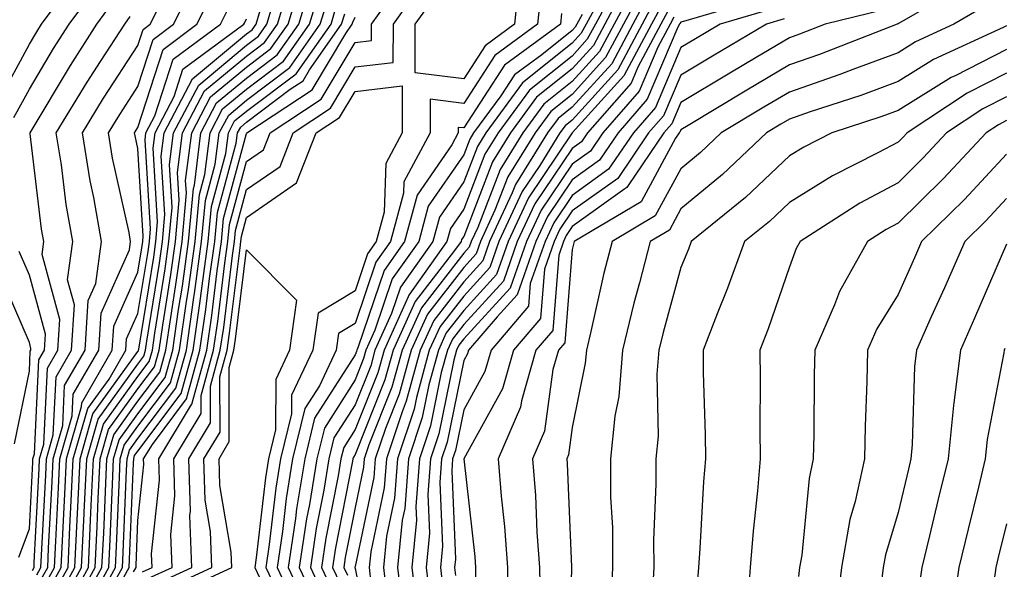
# Model space of a CAD drawing. Units: inches. Extents: x 1013363 to 1016003, y 7250378 to 7253018.
# Drawn here: x 1013717 to 1013808, y 7251302 to 7251352 of the extents above; entities that cross this region are included whole.
import ezdxf

# ---------------------------------------------------------------- set-up
doc = ezdxf.new("R2010")
doc.units = ezdxf.units.IN
doc.header["$MEASUREMENT"] = 0
doc.layers.add('Contour_10137250', color=7, linetype='Continuous', true_color=0xb1bdba)

msp = doc.modelspace()

# ---------------------------------------------------------------- linework, layer by layer
at = {"layer": 'Contour_10137250'}
msp.add_polyline3d([(1013758.05, 7251346.901, 3023), (1013753.577, 7251347.447, 3023), (1013753.587, 7251351.92, 3023), (1013755.452, 7251354.518, 3023), (1013758.05, 7251358.883, 3023), (1013762.591, 7251357.379, 3023), (1013761.722, 7251361.92, 3023), (1013765.755, 7251364.215, 3023), (1013768.05, 7251367.574, 3023), (1013770.999, 7251364.869, 3023), (1013770.247, 7251361.92, 3023), (1013769.251, 7251360.719, 3023), (1013768.05, 7251357.945, 3023), (1013763.235, 7251356.735, 3023), (1013762.728, 7251351.92, 3023), (1013760.032, 7251349.938, 3023)], close=True, dxfattribs=at)
for points in [[(1013715.169, 7251344.801, 3044), (1013718.05, 7251350.074, 3044), (1013718.743, 7251351.227, 3044), (1013719.183, 7251351.92, 3044), (1013722.298, 7251356.168, 3044)], [(1013719.544, 7251300.426, 3039), (1013720.364, 7251301.92, 3039), (1013720.482, 7251304.352, 3039), (1013720.735, 7251309.235, 3039), (1013720.853, 7251311.92, 3039), (1013721.995, 7251315.865, 3039), (1013722.093, 7251317.877, 3039), (1013724.437, 7251321.92, 3039), (1013724.661, 7251325.309, 3039), (1013727.269, 7251331.139, 3039), (1013727.376, 7251331.92, 3039), (1013727.23, 7251332.74, 3039), (1013725.716, 7251339.586, 3039), (1013725.345, 7251341.92, 3039), (1013726.37, 7251343.6, 3039), (1013728.05, 7251346.178, 3039), (1013729.446, 7251350.524, 3039), (1013731.331, 7251351.92, 3039), (1013733.587, 7251356.383, 3039)], [(1013722.366, 7251297.604, 3032), (1013724.739, 7251301.92, 3032), (1013724.896, 7251305.074, 3032), (1013725.052, 7251308.922, 3032), (1013725.189, 7251311.92, 3032), (1013725.833, 7251314.137, 3032), (1013728.05, 7251317.213, 3032), (1013730.071, 7251319.899, 3032), (1013730.628, 7251321.92, 3032), (1013731.068, 7251324.938, 3032), (1013731.614, 7251328.356, 3032), (1013732.112, 7251331.92, 3032), (1013732.523, 7251336.393, 3032), (1013732.444, 7251337.526, 3032), (1013733.001, 7251341.92, 3032), (1013734.749, 7251345.221, 3032), (1013738.05, 7251347.975, 3032), (1013740.296, 7251349.674, 3032), (1013741.888, 7251351.92, 3032), (1013743.314, 7251356.656, 3032)], [(1013729.036, 7251300.934, 3025), (1013731.194, 7251301.92, 3025), (1013731.077, 7251304.947, 3025), (1013731.448, 7251308.522, 3025), (1013731.351, 7251311.92, 3025), (1013733.88, 7251316.09, 3025), (1013733.87, 7251317.74, 3025), (1013735.013, 7251321.92, 3025), (1013735.403, 7251324.567, 3025), (1013736.058, 7251329.928, 3025), (1013736.331, 7251331.92, 3025), (1013736.478, 7251333.492, 3025), (1013738.05, 7251339.283, 3025), (1013739.603, 7251340.367, 3025), (1013740.218, 7251341.92, 3025), (1013744.935, 7251345.035, 3025), (1013748.05, 7251350.24, 3025), (1013749.554, 7251350.416, 3025), (1013749.554, 7251351.92, 3025), (1013753.099, 7251356.871, 3025)], [(1013772.64, 7251356.51, 3028), (1013770.189, 7251351.92, 3028), (1013769.437, 7251350.533, 3028), (1013768.05, 7251348.99, 3028), (1013764.114, 7251345.856, 3028), (1013761.234, 7251341.92, 3028), (1013760.013, 7251339.957, 3028), (1013758.05, 7251334.899, 3028), (1013756.839, 7251333.131, 3028), (1013756.507, 7251331.92, 3028), (1013752.991, 7251326.979, 3028), (1013752.943, 7251326.813, 3028), (1013750.716, 7251321.92, 3028), (1013750.14, 7251319.83, 3028), (1013748.05, 7251314.606, 3028), (1013747.005, 7251312.965, 3028), (1013746.751, 7251311.92, 3028), (1013746.497, 7251310.367, 3028), (1013745.364, 7251304.606, 3028), (1013744.954, 7251301.92, 3028), (1013745.95, 7251299.82, 3028)], [(1013773.489, 7251356.481, 3029), (1013771.048, 7251351.92, 3029), (1013770.003, 7251349.967, 3029), (1013768.05, 7251347.818, 3029), (1013764.769, 7251345.201, 3029), (1013762.366, 7251341.92, 3029), (1013760.716, 7251339.254, 3029), (1013758.05, 7251332.389, 3029), (1013757.855, 7251332.115, 3029), (1013757.806, 7251331.92, 3029), (1013757.21, 7251331.08, 3029), (1013753.587, 7251326.383, 3029), (1013751.546, 7251321.92, 3029), (1013750.794, 7251319.176, 3029), (1013748.05, 7251312.32, 3029), (1013747.894, 7251312.076, 3029), (1013747.855, 7251311.92, 3029), (1013747.825, 7251311.695, 3029), (1013746.253, 7251303.717, 3029), (1013745.98, 7251301.92, 3029), (1013746.644, 7251300.514, 3029)], [(1013716.634, 7251343.336, 3043), (1013718.05, 7251345.943, 3043), (1013720.286, 7251349.684, 3043), (1013721.732, 7251351.92, 3043), (1013724.407, 7251355.563, 3043)], [(1013721.966, 7251298.004, 3033), (1013724.114, 7251301.92, 3033), (1013724.29, 7251305.68, 3033), (1013724.398, 7251308.268, 3033), (1013724.573, 7251311.92, 3033), (1013725.345, 7251314.625, 3033), (1013728.05, 7251318.356, 3033), (1013729.583, 7251320.387, 3033), (1013730.003, 7251321.92, 3033), (1013730.335, 7251324.205, 3033), (1013731.087, 7251328.883, 3033), (1013731.517, 7251331.92, 3033), (1013731.859, 7251335.729, 3033), (1013731.702, 7251338.268, 3033), (1013732.161, 7251341.92, 3033), (1013734.193, 7251345.777, 3033), (1013738.05, 7251348.99, 3033), (1013739.72, 7251350.25, 3033), (1013740.901, 7251351.92, 3033), (1013742.132, 7251356.002, 3033)], [(1013722.767, 7251297.203, 3031), (1013725.364, 7251301.92, 3031), (1013725.491, 7251304.479, 3031), (1013725.696, 7251309.567, 3031), (1013725.804, 7251311.92, 3031), (1013726.312, 7251313.658, 3031), (1013728.05, 7251316.07, 3031), (1013730.569, 7251319.401, 3031), (1013731.253, 7251321.92, 3031), (1013731.8, 7251325.67, 3031), (1013732.151, 7251327.818, 3031), (1013732.718, 7251331.92, 3031), (1013733.157, 7251336.813, 3031), (1013733.245, 7251337.115, 3031), (1013733.851, 7251341.92, 3031), (1013735.296, 7251344.674, 3031), (1013738.05, 7251346.969, 3031), (1013740.882, 7251349.088, 3031), (1013742.874, 7251351.92, 3031), (1013744.075, 7251355.895, 3031)], [(1013729.622, 7251300.348, 3024), (1013733.021, 7251301.92, 3024), (1013732.835, 7251306.705, 3024), (1013732.884, 7251307.086, 3024), (1013732.737, 7251311.92, 3024), (1013734.739, 7251315.231, 3024), (1013734.739, 7251318.61, 3024), (1013735.638, 7251321.92, 3024), (1013735.95, 7251324.02, 3024), (1013736.751, 7251330.621, 3024), (1013736.937, 7251331.92, 3024), (1013737.025, 7251332.945, 3024), (1013738.05, 7251336.695, 3024), (1013741.136, 7251338.834, 3024), (1013742.337, 7251341.92, 3024), (1013745.784, 7251344.186, 3024), (1013748.05, 7251347.985, 3024), (1013751.566, 7251348.404, 3024), (1013751.575, 7251351.92, 3024), (1013754.271, 7251355.699, 3024)], [(1013774.046, 7251355.924, 3030), (1013771.907, 7251351.92, 3030), (1013770.56, 7251349.41, 3030), (1013768.05, 7251346.637, 3030), (1013765.423, 7251344.547, 3030), (1013763.509, 7251341.92, 3030), (1013761.419, 7251338.551, 3030), (1013759.339, 7251333.209, 3030), (1013758.743, 7251331.92, 3030), (1013758.558, 7251331.412, 3030), (1013758.05, 7251330.846, 3030), (1013754.153, 7251325.817, 3030), (1013752.386, 7251321.92, 3030), (1013751.448, 7251318.522, 3030), (1013749.319, 7251313.19, 3030), (1013748.89, 7251311.92, 3030), (1013748.831, 7251311.139, 3030), (1013748.05, 7251307.428, 3030), (1013747.142, 7251302.828, 3030), (1013747.005, 7251301.92, 3030), (1013747.337, 7251301.207, 3030)], [(1013774.603, 7251355.367, 3031), (1013772.767, 7251351.92, 3031), (1013771.126, 7251348.844, 3031), (1013768.05, 7251345.455, 3031), (1013766.087, 7251343.883, 3031), (1013764.642, 7251341.92, 3031), (1013762.112, 7251337.858, 3031), (1013760.931, 7251334.801, 3031), (1013759.593, 7251331.92, 3031), (1013759.193, 7251330.777, 3031), (1013758.05, 7251329.537, 3031), (1013754.73, 7251325.24, 3031), (1013753.216, 7251321.92, 3031), (1013752.103, 7251317.867, 3031), (1013750.843, 7251314.713, 3031), (1013749.905, 7251311.92, 3031), (1013749.778, 7251310.192, 3031), (1013748.05, 7251302.008, 3031), (1013748.04, 7251301.93, 3031), (1013748.03, 7251301.92, 3031), (1013748.04, 7251301.91, 3031), (1013748.05, 7251301.822, 3031), (1013749.681, 7251293.551, 3031)], [(1013804.368, 7251355.602, 3041), (1013798.148, 7251352.018, 3041), (1013798.05, 7251351.949, 3041), (1013798.03, 7251351.94, 3041), (1013797.962, 7251351.92, 3041), (1013790.833, 7251349.137, 3041), (1013788.05, 7251348.17, 3041), (1013784.124, 7251345.846, 3041), (1013778.734, 7251342.604, 3041), (1013778.05, 7251342.193, 3041), (1013777.972, 7251341.998, 3041), (1013777.894, 7251341.92, 3041), (1013777.571, 7251341.442, 3041), (1013774.398, 7251335.572, 3041), (1013768.216, 7251331.92, 3041), (1013768.187, 7251331.783, 3041), (1013768.05, 7251331.188, 3041), (1013767.366, 7251322.604, 3041), (1013766.78, 7251321.92, 3041), (1013766.273, 7251320.143, 3041), (1013765.501, 7251314.469, 3041), (1013764.388, 7251311.92, 3041), (1013764.661, 7251308.531, 3041), (1013764.798, 7251305.172, 3041), (1013765.042, 7251301.92, 3041), (1013765.081, 7251298.951, 3041)], [(1013719.944, 7251300.026, 3038), (1013720.989, 7251301.92, 3038), (1013721.136, 7251305.006, 3038), (1013721.321, 7251308.649, 3038), (1013721.478, 7251311.92, 3038), (1013722.864, 7251316.735, 3038), (1013722.884, 7251317.086, 3038), (1013725.687, 7251321.92, 3038), (1013725.833, 7251324.137, 3038), (1013728.05, 7251329.088, 3038), (1013728.441, 7251331.529, 3038), (1013728.499, 7251331.92, 3038), (1013728.548, 7251332.418, 3038), (1013728.05, 7251340.485, 3038), (1013727.786, 7251341.656, 3038), (1013727.747, 7251341.92, 3038), (1013728.05, 7251342.399, 3038), (1013730.364, 7251349.606, 3038), (1013733.489, 7251351.92, 3038), (1013735.023, 7251354.947, 3038)], [(1013721.556, 7251298.414, 3034), (1013723.489, 7251301.92, 3034), (1013723.694, 7251306.276, 3034), (1013723.753, 7251307.623, 3034), (1013723.948, 7251311.92, 3034), (1013724.866, 7251315.104, 3034), (1013728.05, 7251319.498, 3034), (1013729.095, 7251320.875, 3034), (1013729.378, 7251321.92, 3034), (1013729.603, 7251323.473, 3034), (1013730.56, 7251329.41, 3034), (1013730.911, 7251331.92, 3034), (1013731.194, 7251335.065, 3034), (1013730.95, 7251339.02, 3034), (1013731.321, 7251341.92, 3034), (1013733.646, 7251346.324, 3034), (1013738.05, 7251350.006, 3034), (1013739.144, 7251350.826, 3034), (1013739.915, 7251351.92, 3034), (1013740.726, 7251354.596, 3034)], [(1013723.47, 7251297.34, 3030), (1013725.999, 7251301.92, 3030), (1013726.087, 7251303.883, 3030), (1013726.351, 7251310.221, 3030), (1013726.429, 7251311.92, 3030), (1013726.79, 7251313.18, 3030), (1013728.05, 7251314.918, 3030), (1013731.058, 7251318.912, 3030), (1013731.878, 7251321.92, 3030), (1013732.532, 7251326.402, 3030), (1013732.679, 7251327.291, 3030), (1013733.323, 7251331.92, 3030), (1013733.714, 7251336.256, 3030), (1013734.202, 7251338.072, 3030), (1013734.691, 7251341.92, 3030), (1013735.853, 7251344.117, 3030), (1013738.05, 7251345.953, 3030), (1013741.458, 7251348.512, 3030), (1013743.86, 7251351.92, 3030), (1013744.827, 7251355.143, 3030)], [(1013724.857, 7251298.727, 3029), (1013726.624, 7251301.92, 3029), (1013726.683, 7251303.287, 3029), (1013726.995, 7251310.865, 3029), (1013727.044, 7251311.92, 3029), (1013727.269, 7251312.701, 3029), (1013728.05, 7251313.776, 3029), (1013731.556, 7251318.414, 3029), (1013732.513, 7251321.92, 3029), (1013733.206, 7251326.764, 3029), (1013733.255, 7251327.125, 3029), (1013733.919, 7251331.92, 3029), (1013734.261, 7251335.709, 3029), (1013735.169, 7251339.039, 3029), (1013735.54, 7251341.92, 3029), (1013736.409, 7251343.561, 3029), (1013738.05, 7251344.938, 3029), (1013742.034, 7251347.936, 3029), (1013744.847, 7251351.92, 3029), (1013745.589, 7251354.381, 3029)], [(1013765.15, 7251354.82, 3024), (1013764.847, 7251351.92, 3024), (1013760.921, 7251349.049, 3024), (1013758.05, 7251344.635, 3024), (1013754.954, 7251345.016, 3024), (1013754.974, 7251341.92, 3024), (1013752.552, 7251337.418, 3024), (1013752.513, 7251336.383, 3024), (1013751.302, 7251331.92, 3024), (1013749.954, 7251330.016, 3024), (1013748.05, 7251324.371, 3024), (1013746.526, 7251323.443, 3024), (1013746.302, 7251321.92, 3024), (1013744.759, 7251318.629, 3024), (1013743.431, 7251316.539, 3024), (1013742.298, 7251311.92, 3024), (1013741.702, 7251308.268, 3024), (1013741.351, 7251305.221, 3024), (1013740.862, 7251301.92, 3024), (1013743.157, 7251297.027, 3024)], [(1013770.794, 7251354.664, 3027), (1013769.329, 7251351.92, 3027), (1013768.88, 7251351.09, 3027), (1013768.05, 7251350.172, 3027), (1013763.46, 7251346.51, 3027), (1013760.101, 7251341.92, 3027), (1013759.31, 7251340.66, 3027), (1013758.05, 7251337.399, 3027), (1013755.814, 7251334.156, 3027), (1013755.208, 7251331.92, 3027), (1013752.239, 7251327.731, 3027), (1013751.409, 7251325.279, 3027), (1013749.876, 7251321.92, 3027), (1013749.485, 7251320.485, 3027), (1013748.05, 7251316.901, 3027), (1013746.107, 7251313.863, 3027), (1013745.638, 7251311.92, 3027), (1013745.169, 7251309.039, 3027), (1013744.466, 7251305.504, 3027), (1013743.939, 7251301.92, 3027), (1013745.247, 7251299.117, 3027)], [(1013775.169, 7251354.801, 3032), (1013773.626, 7251351.92, 3032), (1013771.683, 7251348.287, 3032), (1013768.05, 7251344.274, 3032), (1013766.741, 7251343.229, 3032), (1013765.775, 7251341.92, 3032), (1013762.816, 7251337.154, 3032), (1013762.523, 7251336.393, 3032), (1013760.443, 7251331.92, 3032), (1013759.818, 7251330.152, 3032), (1013758.05, 7251328.219, 3032), (1013755.306, 7251324.664, 3032), (1013754.056, 7251321.92, 3032), (1013752.757, 7251317.213, 3032), (1013752.376, 7251316.246, 3032), (1013750.931, 7251311.92, 3032), (1013750.726, 7251309.244, 3032), (1013749.485, 7251303.356, 3032), (1013749.339, 7251301.92, 3032), (1013749.515, 7251300.455, 3032)], [(1013718.333, 7251301.637, 3042), (1013718.489, 7251301.92, 3042), (1013718.509, 7251302.379, 3042), (1013718.958, 7251311.012, 3042), (1013718.997, 7251311.92, 3042), (1013719.388, 7251313.258, 3042), (1013719.72, 7251320.25, 3042), (1013720.687, 7251321.92, 3042), (1013720.872, 7251324.742, 3042), (1013719.232, 7251330.738, 3042), (1013719.388, 7251331.92, 3042), (1013719.183, 7251333.053, 3042), (1013718.128, 7251341.842, 3042), (1013718.118, 7251341.92, 3042), (1013718.216, 7251342.086, 3042), (1013721.839, 7251348.131, 3042), (1013724.28, 7251351.92, 3042), (1013725.872, 7251354.098, 3042)], [(1013719.144, 7251300.826, 3040), (1013719.739, 7251301.92, 3040), (1013719.827, 7251303.697, 3040), (1013720.14, 7251309.83, 3040), (1013720.237, 7251311.92, 3040), (1013721.126, 7251314.996, 3040), (1013721.302, 7251318.668, 3040), (1013723.187, 7251321.92, 3040), (1013723.48, 7251326.49, 3040), (1013724.183, 7251328.053, 3040), (1013724.71, 7251331.92, 3040), (1013723.987, 7251335.983, 3040), (1013723.646, 7251337.516, 3040), (1013722.933, 7251341.92, 3040), (1013724.866, 7251345.104, 3040), (1013728.05, 7251349.957, 3040), (1013728.528, 7251351.442, 3040), (1013729.173, 7251351.92, 3040), (1013730.316, 7251354.186, 3040)], [(1013720.345, 7251299.625, 3037), (1013721.614, 7251301.92, 3037), (1013721.79, 7251305.66, 3037), (1013721.917, 7251308.053, 3037), (1013722.093, 7251311.92, 3037), (1013723.431, 7251316.539, 3037), (1013725.394, 7251319.264, 3037), (1013726.946, 7251321.92, 3037), (1013727.005, 7251322.965, 3037), (1013728.05, 7251325.289, 3037), (1013728.978, 7251330.992, 3037), (1013729.105, 7251331.92, 3037), (1013729.202, 7251333.072, 3037), (1013728.704, 7251341.266, 3037), (1013728.792, 7251341.92, 3037), (1013729.612, 7251343.483, 3037), (1013731.282, 7251348.688, 3037), (1013735.657, 7251351.92, 3037), (1013736.458, 7251353.512, 3037)], [(1013726.253, 7251300.123, 3028), (1013727.249, 7251301.92, 3028), (1013727.278, 7251302.692, 3028), (1013727.65, 7251311.52, 3028), (1013727.659, 7251311.92, 3028), (1013727.747, 7251312.223, 3028), (1013728.05, 7251312.633, 3028), (1013732.044, 7251317.926, 3028), (1013733.138, 7251321.92, 3028), (1013733.753, 7251326.217, 3028), (1013733.958, 7251327.828, 3028), (1013734.525, 7251331.92, 3028), (1013734.818, 7251335.152, 3028), (1013736.136, 7251340.006, 3028), (1013736.38, 7251341.92, 3028), (1013736.956, 7251343.014, 3028), (1013738.05, 7251343.922, 3028), (1013742.61, 7251347.36, 3028), (1013745.833, 7251351.92, 3028), (1013746.341, 7251353.629, 3028)], [(1013775.726, 7251354.244, 3033), (1013774.485, 7251351.92, 3033), (1013772.239, 7251347.731, 3033), (1013768.05, 7251343.102, 3033), (1013767.396, 7251342.574, 3033), (1013766.917, 7251341.92, 3033), (1013765.052, 7251338.922, 3033), (1013763.441, 7251336.529, 3033), (1013761.292, 7251331.92, 3033), (1013760.452, 7251329.518, 3033), (1013758.05, 7251326.901, 3033), (1013755.882, 7251324.088, 3033), (1013754.886, 7251321.92, 3033), (1013753.694, 7251317.565, 3033), (1013753.48, 7251316.49, 3033), (1013751.946, 7251311.92, 3033), (1013751.673, 7251308.297, 3033), (1013750.931, 7251304.801, 3033), (1013750.657, 7251301.92, 3033), (1013751.009, 7251298.961, 3033)], [(1013776.292, 7251353.678, 3034), (1013775.345, 7251351.92, 3034), (1013772.806, 7251347.164, 3034), (1013768.05, 7251341.92, 3034), (1013764.017, 7251335.953, 3034), (1013762.142, 7251331.92, 3034), (1013761.077, 7251328.893, 3034), (1013758.05, 7251325.582, 3034), (1013756.448, 7251323.522, 3034), (1013755.726, 7251321.92, 3034), (1013754.847, 7251318.717, 3034), (1013754.241, 7251315.729, 3034), (1013752.962, 7251311.92, 3034), (1013752.62, 7251307.35, 3034), (1013752.386, 7251306.256, 3034), (1013751.966, 7251301.92, 3034), (1013752.503, 7251297.467, 3034)], [(1013785.628, 7251354.342, 3037), (1013778.304, 7251352.174, 3037), (1013778.05, 7251352.096, 3037), (1013777.972, 7251351.998, 3037), (1013777.923, 7251351.92, 3037), (1013777.786, 7251351.656, 3037), (1013774.964, 7251345.006, 3037), (1013772.269, 7251341.92, 3037), (1013770.56, 7251339.41, 3037), (1013768.05, 7251337.604, 3037), (1013765.755, 7251334.215, 3037), (1013764.691, 7251331.92, 3037), (1013762.962, 7251327.008, 3037), (1013761.126, 7251324.996, 3037), (1013758.489, 7251321.92, 3037), (1013758.392, 7251321.578, 3037), (1013758.05, 7251320.953, 3037), (1013756.526, 7251313.443, 3037), (1013756.019, 7251311.92, 3037), (1013755.853, 7251309.723, 3037), (1013756.097, 7251303.873, 3037), (1013755.911, 7251301.92, 3037), (1013756.136, 7251300.006, 3037)], [(1013806.273, 7251353.697, 3042), (1013803.196, 7251351.92, 3042), (1013799.671, 7251350.299, 3042), (1013798.05, 7251349.293, 3042), (1013793.88, 7251347.75, 3042), (1013792.689, 7251347.281, 3042), (1013788.05, 7251345.68, 3042), (1013785.696, 7251344.274, 3042), (1013781.771, 7251341.92, 3042), (1013779.866, 7251340.104, 3042), (1013778.05, 7251338.619, 3042), (1013775.696, 7251334.274, 3042), (1013771.722, 7251331.92, 3042), (1013770.97, 7251329, 3042), (1013769.769, 7251323.639, 3042), (1013769.349, 7251321.92, 3042), (1013769.251, 7251320.719, 3042), (1013768.05, 7251314.801, 3042), (1013767.698, 7251312.272, 3042), (1013767.552, 7251311.92, 3042), (1013767.591, 7251311.461, 3042), (1013767.982, 7251301.988, 3042), (1013767.991, 7251301.92, 3042), (1013767.991, 7251301.861, 3042), (1013767.737, 7251292.233, 3042)], [(1013718.734, 7251301.236, 3041), (1013719.114, 7251301.92, 3041), (1013719.173, 7251303.043, 3041), (1013719.554, 7251310.416, 3041), (1013719.622, 7251311.92, 3041), (1013720.257, 7251314.127, 3041), (1013720.511, 7251319.459, 3041), (1013721.937, 7251321.92, 3041), (1013722.21, 7251326.08, 3041), (1013721.575, 7251328.395, 3041), (1013722.054, 7251331.92, 3041), (1013721.448, 7251335.318, 3041), (1013720.999, 7251338.971, 3041), (1013720.521, 7251341.92, 3041), (1013723.372, 7251346.598, 3041), (1013724.603, 7251348.473, 3041), (1013726.829, 7251351.92, 3041), (1013727.347, 7251352.623, 3041)], [(1013721.155, 7251298.815, 3035), (1013722.864, 7251301.92, 3035), (1013723.099, 7251306.871, 3035), (1013723.099, 7251306.969, 3035), (1013723.333, 7251311.92, 3035), (1013724.388, 7251315.582, 3035), (1013728.05, 7251320.641, 3035), (1013728.597, 7251321.373, 3035), (1013728.743, 7251321.92, 3035), (1013728.87, 7251322.74, 3035), (1013730.032, 7251329.938, 3035), (1013730.306, 7251331.92, 3035), (1013730.53, 7251334.401, 3035), (1013730.198, 7251339.772, 3035), (1013730.472, 7251341.92, 3035), (1013733.089, 7251346.881, 3035), (1013738.05, 7251351.022, 3035), (1013738.568, 7251351.402, 3035), (1013738.929, 7251351.92, 3035), (1013739.31, 7251353.18, 3035)], [(1013727.65, 7251301.52, 3027), (1013727.874, 7251301.92, 3027), (1013727.874, 7251302.096, 3027), (1013728.05, 7251306.246, 3027), (1013728.587, 7251311.383, 3027), (1013728.577, 7251311.92, 3027), (1013729.378, 7251313.248, 3027), (1013732.532, 7251317.438, 3027), (1013733.763, 7251321.92, 3027), (1013734.3, 7251325.67, 3027), (1013734.651, 7251328.522, 3027), (1013735.13, 7251331.92, 3027), (1013735.374, 7251334.596, 3027), (1013737.103, 7251340.973, 3027), (1013737.22, 7251341.92, 3027), (1013737.513, 7251342.457, 3027), (1013738.05, 7251342.916, 3027), (1013742.064, 7251345.934, 3027), (1013743.255, 7251346.715, 3027), (1013743.86, 7251347.731, 3027), (1013746.81, 7251351.92, 3027), (1013747.103, 7251352.867, 3027)], [(1013728.46, 7251301.51, 3026), (1013729.359, 7251301.92, 3026), (1013729.31, 7251303.18, 3026), (1013730.023, 7251309.947, 3026), (1013729.964, 7251311.92, 3026), (1013732.894, 7251316.764, 3026), (1013733.03, 7251316.94, 3026), (1013734.388, 7251321.92, 3026), (1013734.857, 7251325.113, 3026), (1013735.355, 7251329.225, 3026), (1013735.735, 7251331.92, 3026), (1013735.921, 7251334.049, 3026), (1013738.05, 7251341.871, 3026), (1013738.079, 7251341.891, 3026), (1013738.089, 7251341.92, 3026), (1013744.095, 7251345.875, 3026), (1013747.2, 7251351.07, 3026), (1013747.796, 7251351.92, 3026), (1013747.855, 7251352.115, 3026), (1013748.05, 7251352.565, 3026)], [(1013767.064, 7251352.906, 3025), (1013766.956, 7251351.92, 3025), (1013761.819, 7251348.151, 3025), (1013758.05, 7251342.369, 3025), (1013757.542, 7251342.428, 3025), (1013757.542, 7251341.92, 3025), (1013756.956, 7251340.826, 3025), (1013753.773, 7251336.197, 3025), (1013752.601, 7251331.92, 3025), (1013750.716, 7251329.254, 3025), (1013748.343, 7251322.213, 3025), (1013748.206, 7251321.92, 3025), (1013748.177, 7251321.793, 3025), (1013748.05, 7251321.49, 3025), (1013744.319, 7251315.651, 3025), (1013743.411, 7251311.92, 3025), (1013742.659, 7251307.311, 3025), (1013742.562, 7251306.432, 3025), (1013741.888, 7251301.92, 3025), (1013743.86, 7251297.731, 3025)], [(1013768.948, 7251352.818, 3026), (1013768.47, 7251351.92, 3026), (1013768.323, 7251351.647, 3026), (1013768.05, 7251351.354, 3026), (1013765.237, 7251349.108, 3026), (1013762.718, 7251347.252, 3026), (1013761.458, 7251345.328, 3026), (1013758.958, 7251341.92, 3026), (1013758.616, 7251341.354, 3026), (1013758.05, 7251339.908, 3026), (1013754.788, 7251335.182, 3026), (1013753.909, 7251331.92, 3026), (1013751.478, 7251328.492, 3026), (1013749.876, 7251323.746, 3026), (1013749.046, 7251321.92, 3026), (1013748.831, 7251321.139, 3026), (1013748.05, 7251319.195, 3026), (1013745.218, 7251314.752, 3026), (1013744.525, 7251311.92, 3026), (1013743.841, 7251307.711, 3026), (1013743.577, 7251306.393, 3026), (1013742.913, 7251301.92, 3026), (1013744.554, 7251298.424, 3026)], [(1013776.849, 7251353.121, 3035), (1013776.204, 7251351.92, 3035), (1013774.085, 7251347.955, 3035), (1013773.47, 7251346.5, 3035), (1013769.456, 7251341.92, 3035), (1013768.89, 7251341.08, 3035), (1013768.05, 7251340.485, 3035), (1013764.593, 7251335.377, 3035), (1013762.991, 7251331.92, 3035), (1013761.712, 7251328.258, 3035), (1013758.05, 7251324.274, 3035), (1013757.025, 7251322.945, 3035), (1013756.556, 7251321.92, 3035), (1013755.989, 7251319.86, 3035), (1013755.003, 7251314.967, 3035), (1013753.978, 7251311.92, 3035), (1013753.655, 7251307.526, 3035), (1013753.704, 7251306.266, 3035), (1013753.284, 7251301.92, 3035), (1013753.792, 7251297.662, 3035)], [(1013777.405, 7251352.565, 3036), (1013777.064, 7251351.92, 3036), (1013775.931, 7251349.801, 3036), (1013774.222, 7251345.748, 3036), (1013770.862, 7251341.92, 3036), (1013769.73, 7251340.24, 3036), (1013768.05, 7251339.039, 3036), (1013765.179, 7251334.791, 3036), (1013763.841, 7251331.92, 3036), (1013762.337, 7251327.633, 3036), (1013758.05, 7251322.955, 3036), (1013757.601, 7251322.369, 3036), (1013757.396, 7251321.92, 3036), (1013757.142, 7251321.012, 3036), (1013755.765, 7251314.205, 3036), (1013755.003, 7251311.92, 3036), (1013754.749, 7251308.619, 3036), (1013754.905, 7251305.065, 3036), (1013754.593, 7251301.92, 3036), (1013754.964, 7251298.834, 3036)], [(1013786.595, 7251353.375, 3038), (1013781.683, 7251351.92, 3038), (1013779.398, 7251350.572, 3038), (1013778.05, 7251349.762, 3038), (1013775.716, 7251344.254, 3038), (1013773.675, 7251341.92, 3038), (1013771.4, 7251338.57, 3038), (1013768.05, 7251336.168, 3038), (1013766.341, 7251333.629, 3038), (1013765.54, 7251331.92, 3038), (1013764.183, 7251328.053, 3038), (1013764.017, 7251325.953, 3038), (1013760.569, 7251321.92, 3038), (1013760.003, 7251319.967, 3038), (1013758.05, 7251316.432, 3038), (1013757.288, 7251312.682, 3038), (1013757.034, 7251311.92, 3038), (1013756.956, 7251310.826, 3038), (1013757.298, 7251302.672, 3038), (1013757.22, 7251301.92, 3038), (1013757.308, 7251301.178, 3038)], [(1013796.741, 7251353.229, 3040), (1013791.351, 7251351.92, 3040), (1013788.978, 7251350.992, 3040), (1013788.05, 7251350.67, 3040), (1013784.984, 7251348.854, 3040), (1013782.552, 7251347.418, 3040), (1013778.05, 7251344.713, 3040), (1013777.22, 7251342.75, 3040), (1013776.487, 7251341.92, 3040), (1013773.196, 7251337.067, 3040), (1013773.089, 7251336.881, 3040), (1013772.884, 7251336.754, 3040), (1013768.05, 7251333.287, 3040), (1013767.493, 7251332.477, 3040), (1013767.239, 7251331.92, 3040), (1013766.8, 7251330.67, 3040), (1013766.253, 7251323.717, 3040), (1013764.71, 7251321.92, 3040), (1013763.372, 7251317.242, 3040), (1013763.294, 7251316.676, 3040), (1013761.224, 7251311.92, 3040), (1013761.497, 7251308.473, 3040), (1013761.81, 7251305.68, 3040), (1013762.093, 7251301.92, 3040), (1013762.142, 7251297.828, 3040)], [(1013720.755, 7251299.215, 3036), (1013722.239, 7251301.92, 3036), (1013722.444, 7251306.315, 3036), (1013722.503, 7251307.467, 3036), (1013722.718, 7251311.92, 3036), (1013723.909, 7251316.061, 3036), (1013728.05, 7251321.793, 3036), (1013728.109, 7251321.861, 3036), (1013728.118, 7251321.92, 3036), (1013728.138, 7251322.008, 3036), (1013729.505, 7251330.465, 3036), (1013729.7, 7251331.92, 3036), (1013729.866, 7251333.736, 3036), (1013729.456, 7251340.514, 3036), (1013729.632, 7251341.92, 3036), (1013731.4, 7251345.27, 3036), (1013732.2, 7251347.77, 3036), (1013737.816, 7251351.92, 3036), (1013737.894, 7251352.076, 3036), (1013738.05, 7251352.418, 3036)], [(1013787.562, 7251352.408, 3039), (1013785.931, 7251351.92, 3039), (1013780.98, 7251348.99, 3039), (1013778.05, 7251347.233, 3039), (1013776.468, 7251343.502, 3039), (1013775.081, 7251341.92, 3039), (1013772.239, 7251337.731, 3039), (1013768.05, 7251334.733, 3039), (1013766.917, 7251333.053, 3039), (1013766.39, 7251331.92, 3039), (1013765.491, 7251329.361, 3039), (1013765.13, 7251324.84, 3039), (1013762.64, 7251321.92, 3039), (1013761.614, 7251318.356, 3039), (1013758.06, 7251311.91, 3039), (1013759.066, 7251302.936, 3039), (1013759.144, 7251301.92, 3039), (1013759.153, 7251300.817, 3039)], [(1013808.05, 7251351.774, 3043), (1013807.747, 7251351.617, 3043), (1013801.312, 7251348.658, 3043), (1013798.05, 7251346.637, 3043), (1013794.612, 7251345.358, 3043), (1013789.974, 7251343.844, 3043), (1013788.05, 7251343.18, 3043), (1013787.259, 7251342.711, 3043), (1013785.95, 7251341.92, 3043), (1013781.898, 7251338.072, 3043), (1013778.05, 7251334.918, 3043), (1013776.995, 7251332.975, 3043), (1013775.218, 7251331.92, 3043), (1013774.251, 7251328.121, 3043), (1013773.734, 7251326.236, 3043), (1013772.679, 7251321.92, 3043), (1013772.327, 7251317.643, 3043), (1013771.966, 7251315.836, 3043), (1013771.566, 7251311.92, 3043), (1013771.585, 7251308.385, 3043), (1013771.741, 7251305.611, 3043), (1013771.761, 7251301.92, 3043), (1013771.595, 7251298.375, 3043)], [(1013808.05, 7251349.586, 3044), (1013803.314, 7251347.184, 3044), (1013802.952, 7251347.018, 3044), (1013798.05, 7251343.971, 3044), (1013796.556, 7251343.414, 3044), (1013791.966, 7251341.92, 3044), (1013789.368, 7251340.602, 3044), (1013788.05, 7251339.801, 3044), (1013784.007, 7251335.963, 3044), (1013778.987, 7251331.92, 3044), (1013778.743, 7251331.227, 3044), (1013778.05, 7251329.537, 3044), (1013776.419, 7251323.551, 3044), (1013776.019, 7251321.92, 3044), (1013775.833, 7251319.703, 3044), (1013775.96, 7251314.01, 3044), (1013775.745, 7251311.92, 3044), (1013775.755, 7251309.625, 3044), (1013775.53, 7251304.44, 3044), (1013775.55, 7251301.92, 3044), (1013775.423, 7251299.293, 3044)], [(1013808.05, 7251347.408, 3045), (1013804.407, 7251345.563, 3045), (1013798.88, 7251341.92, 3045), (1013798.48, 7251341.49, 3045), (1013798.05, 7251341.07, 3045), (1013796.204, 7251340.074, 3045), (1013792.015, 7251337.955, 3045), (1013788.05, 7251335.524, 3045), (1013786.204, 7251333.766, 3045), (1013783.909, 7251331.92, 3045), (1013782.347, 7251327.623, 3045), (1013781.39, 7251325.26, 3045), (1013780.091, 7251321.92, 3045), (1013780.12, 7251319.85, 3045), (1013780.286, 7251314.156, 3045), (1013780.306, 7251311.92, 3045), (1013780.13, 7251309.84, 3045), (1013779.808, 7251303.678, 3045), (1013779.671, 7251301.92, 3045), (1013779.564, 7251300.406, 3045)], [(1013730.198, 7251299.772, 3023), (1013734.857, 7251301.92, 3023), (1013734.73, 7251305.24, 3023), (1013734.241, 7251308.111, 3023), (1013734.124, 7251311.92, 3023), (1013735.609, 7251314.361, 3023), (1013735.599, 7251319.469, 3023), (1013736.273, 7251321.92, 3023), (1013736.497, 7251323.473, 3023), (1013737.454, 7251331.324, 3023), (1013737.542, 7251331.92, 3023), (1013737.581, 7251332.389, 3023), (1013738.05, 7251334.117, 3023), (1013742.659, 7251337.311, 3023), (1013744.466, 7251341.92, 3023), (1013746.624, 7251343.346, 3023), (1013748.05, 7251345.729, 3023), (1013752.386, 7251346.256, 3023), (1013752.396, 7251341.92, 3023), (1013750.882, 7251339.088, 3023), (1013750.735, 7251334.606, 3023), (1013750.003, 7251331.92, 3023), (1013749.193, 7251330.777, 3023), (1013748.05, 7251327.389, 3023), (1013744.642, 7251325.328, 3023), (1013744.163, 7251321.92, 3023), (1013742.2, 7251317.77, 3023), (1013742.2, 7251316.07, 3023), (1013741.185, 7251311.92, 3023), (1013740.745, 7251309.225, 3023), (1013740.15, 7251304.02, 3023), (1013739.837, 7251301.92, 3023), (1013741.419, 7251298.551, 3023)], [(1013808.05, 7251345.231, 3046), (1013805.853, 7251344.117, 3046), (1013802.523, 7251341.92, 3046), (1013800.364, 7251339.606, 3046), (1013798.05, 7251337.33, 3046), (1013794.525, 7251335.445, 3046), (1013789.036, 7251331.92, 3046), (1013788.685, 7251331.285, 3046), (1013788.05, 7251329.576, 3046), (1013786.097, 7251323.873, 3046), (1013785.335, 7251321.92, 3046), (1013785.364, 7251319.235, 3046), (1013785.325, 7251314.645, 3046), (1013785.355, 7251311.92, 3046), (1013785.11, 7251308.981, 3046), (1013784.71, 7251305.26, 3046), (1013784.446, 7251301.92, 3046), (1013784.173, 7251298.043, 3046)], [(1013808.05, 7251343.053, 3047), (1013807.298, 7251342.672, 3047), (1013806.155, 7251341.92, 3047), (1013802.239, 7251337.731, 3047), (1013798.05, 7251333.6, 3047), (1013796.956, 7251333.014, 3047), (1013795.247, 7251331.92, 3047), (1013792.659, 7251327.311, 3047), (1013792.21, 7251326.08, 3047), (1013790.394, 7251321.92, 3047), (1013790.335, 7251319.635, 3047), (1013790.296, 7251314.166, 3047), (1013790.247, 7251311.92, 3047), (1013789.857, 7251310.113, 3047), (1013789.193, 7251303.063, 3047), (1013788.987, 7251301.92, 3047), (1013788.89, 7251301.08, 3047)], [(1013808.05, 7251339.957, 3048), (1013804.173, 7251335.797, 3048), (1013800.228, 7251331.92, 3048), (1013799.564, 7251330.406, 3048), (1013798.05, 7251327.057, 3048), (1013796.097, 7251323.873, 3048), (1013795.237, 7251321.92, 3048), (1013795.179, 7251319.049, 3048), (1013795.032, 7251314.938, 3048), (1013794.964, 7251311.92, 3048), (1013794.114, 7251307.985, 3048), (1013793.626, 7251306.344, 3048), (1013792.835, 7251301.92, 3048), (1013792.318, 7251297.652, 3048)], [(1013808.05, 7251335.885, 3049), (1013806.136, 7251333.834, 3049), (1013804.193, 7251331.92, 3049), (1013802.318, 7251327.652, 3049), (1013801.116, 7251324.986, 3049), (1013799.749, 7251321.92, 3049), (1013799.564, 7251320.406, 3049), (1013799.368, 7251313.238, 3049), (1013799.241, 7251311.92, 3049), (1013799.007, 7251310.963, 3049), (1013798.05, 7251306.969, 3049), (1013796.898, 7251303.072, 3049), (1013796.683, 7251301.92, 3049), (1013796.497, 7251300.367, 3049)], [(1013808.05, 7251331.686, 3050), (1013805.101, 7251324.869, 3050), (1013803.792, 7251321.92, 3050), (1013803.206, 7251317.076, 3050), (1013803.157, 7251316.813, 3050), (1013802.659, 7251311.92, 3050), (1013801.761, 7251308.209, 3050), (1013800.95, 7251304.82, 3050), (1013800.257, 7251301.92, 3050), (1013799.964, 7251300.006, 3050)], [(1013717.093, 7251302.877, 3043), (1013718.05, 7251305.465, 3043), (1013718.362, 7251311.608, 3043), (1013718.382, 7251311.92, 3043), (1013718.519, 7251312.389, 3043), (1013718.929, 7251321.041, 3043), (1013719.437, 7251321.92, 3043), (1013719.534, 7251323.404, 3043), (1013718.05, 7251328.834, 3043), (1013717.122, 7251330.992, 3043)], [(1013730.775, 7251299.195, 3022), (1013736.693, 7251301.92, 3022), (1013736.634, 7251303.336, 3022), (1013735.589, 7251309.459, 3022), (1013735.521, 7251311.92, 3022), (1013736.468, 7251313.502, 3022), (1013736.458, 7251320.328, 3022), (1013736.898, 7251321.92, 3022), (1013737.044, 7251322.926, 3022), (1013738.05, 7251331.158, 3022), (1013742.659, 7251326.529, 3022), (1013742.015, 7251321.92, 3022), (1013740.745, 7251319.225, 3022), (1013740.726, 7251314.596, 3022), (1013740.081, 7251311.92, 3022), (1013739.798, 7251310.172, 3022), (1013738.939, 7251302.809, 3022), (1013738.812, 7251301.92, 3022), (1013739.485, 7251300.485, 3022)], [(1013716.673, 7251313.297, 3044), (1013718.05, 7251319.996, 3044), (1013718.138, 7251321.832, 3044), (1013718.187, 7251321.92, 3044), (1013718.196, 7251322.067, 3044), (1013718.05, 7251322.613, 3044), (1013715.237, 7251329.108, 3044)], [(1013807.903, 7251322.067, 3051), (1013807.835, 7251321.92, 3051), (1013807.806, 7251321.676, 3051), (1013806.263, 7251313.707, 3051), (1013806.087, 7251311.92, 3051), (1013805.452, 7251309.322, 3051), (1013804.515, 7251305.455, 3051), (1013803.665, 7251301.92, 3051), (1013802.933, 7251297.037, 3051)], [(1013808.05, 7251305.943, 3052), (1013807.259, 7251302.711, 3052), (1013807.073, 7251301.92, 3052), (1013806.898, 7251300.768, 3052)]]:
    msp.add_polyline3d(points, dxfattribs=at)

doc.saveas('drawing.dxf')
